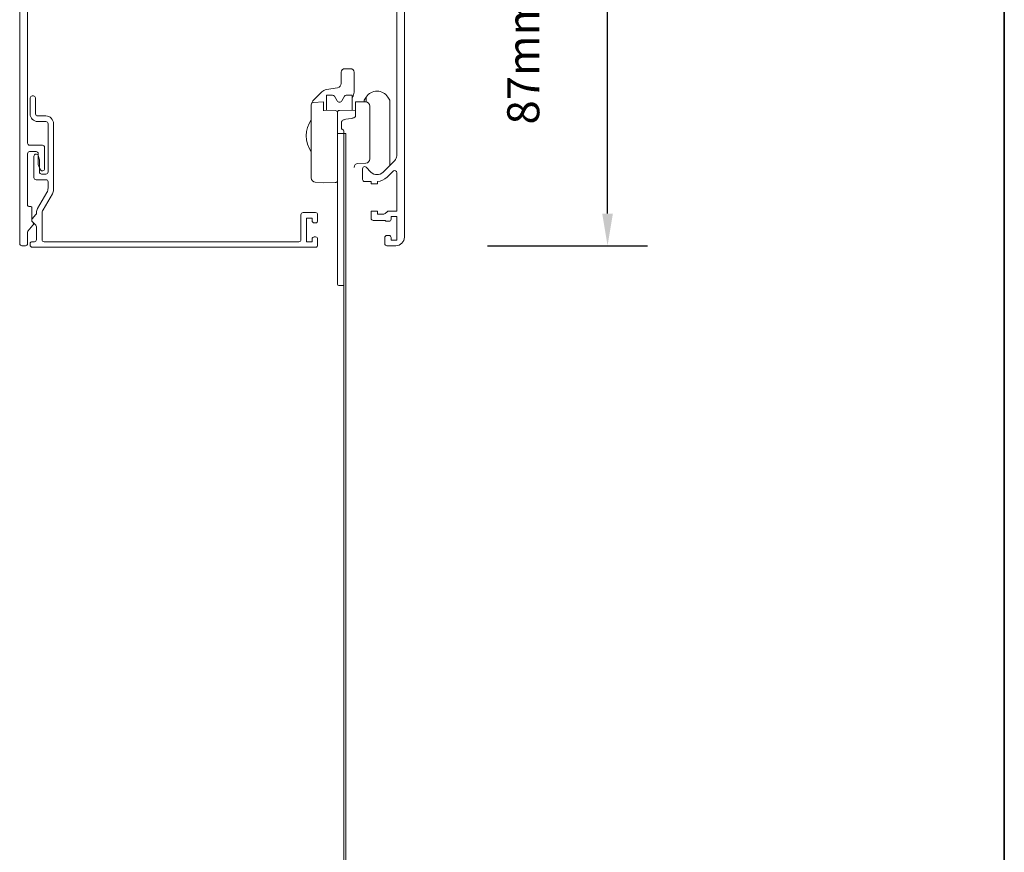
# Model space of a CAD drawing. Extents: x 3304 to 10105, y 900 to 4340.
# Drawn here: x 5195 to 5426, y 2092 to 2287 of the extents above; entities that cross this region are included whole.
import ezdxf

# ---------------------------------------------------------------- set-up
doc = ezdxf.new("R2010")
doc.units = 0
doc.header["$LTSCALE"] = 250
doc.header["$MEASUREMENT"] = 0
doc.header["$PDMODE"] = 3
doc.header["$PDSIZE"] = -2
doc.layers.get('0').update_dxf_attribs({"color": 5, "linetype": 'CONTINUOUS', "lineweight": 20})
doc.layers.get('DEFPOINTS').update_dxf_attribs({"color": 2, "linetype": 'CONTINUOUS'})
doc.layers.add('8', color=7, linetype='CONTINUOUS', lineweight=35)
doc.layers.add('Dimensions', color=2, linetype='CONTINUOUS', lineweight=25)
doc.styles.add('ROMANS', font='romans')
doc.dimstyles.new('LWDEC$0', dxfattribs={"dimscale": 0.125, "dimtxt": 2.5, "dimasz": 1, "dimexe": 1.25, "dimexo": 3, "dimgap": 2, "dimtad": 1, "dimtoh": 1, "dimdec": 4, "dimzin": 11, "dimdsep": 46, "dimlunit": 5, "dimtxsty": 'ROMANS', "dimcen": 0, "dimdle": 1.5, "dimazin": 0, "dimtfac": 1, "dimtdec": 4, "dimtix": 1, "dimtmove": 0, "dimatfit": 3, "dimfxl": 0, "dimfrac": 2, "dimtzin": 0, "dimarcsym": 0})

# ---------------------------------------------------------------- blocks, each defined once
blk = doc.blocks.new('*D98')
at = {"layer": 'DEFPOINTS', "color": 0}
for p in [(5283.32, 2320.99, 0), (5332.86, 2320.99), (5282.27, 2233.99, 0)]:
    blk.add_point(p, dxfattribs=at)
at = {"layer": 'Dimensions', "color": 0, "linetype": 'ByBlock', "lineweight": -2}
for p, q in [((5305.82, 2320.99), (5342.24, 2320.99)), ((5332.86, 2241.49), (5332.86, 2313.49)), ((5304.77, 2233.99), (5342.24, 2233.99))]:
    blk.add_line(p, q, dxfattribs=at)
at = {"layer": 'Dimensions', "color": 0}
for points in [[(5331.61, 2313.49), (5334.11, 2313.49), (5332.86, 2320.99)], [(5331.61, 2241.49), (5334.11, 2241.49), (5332.86, 2233.99)]]:
    blk.add_solid(points, dxfattribs=at)
at = {"layer": 'Dimensions', "color": 0, "insert": (5314.11, 2277.49), "char_height": 7.5, "attachment_point": 5, "rotation": 90, "style": 'ROMANS'}
blk.add_mtext('87mm', dxfattribs=at)

msp = doc.modelspace()

# ---------------------------------------------------------------- linework, layer by layer
at = {"color": 7, "linetype": 'Continuous'}
for p, q in [((5264.04, 2268, 0), (5264.12, 2268.08, 0)), ((5276.39, 2267.61, 0), (5276.39, 2268.76, 0)), ((5262.87, 2262.25, 0), (5262.84, 2262.25, 0))]:
    msp.add_line(p, q, dxfattribs=at)
at = {"color": 7, "linetype": 'Continuous', "elevation": 0}
for points in [[(5197.12, 2318.69), (5197.12, 2257.99, 0.414214), (5197.62, 2257.49), (5200.62, 2257.49, -0.414214), (5201.12, 2256.99), (5201.12, 2251.99, -0.791442), (5200.17, 2251.76), (5199.67, 2252.76, -0.116396), (5199.62, 2252.99), (5199.62, 2255.49, 0.414246), (5199.12, 2255.99), (5197.62, 2255.99, 0.414248), (5197.12, 2255.49), (5197.12, 2243.49, 0.414238), (5197.42, 2243.19), (5197.82, 2243.19, -0.41423), (5198.12, 2242.89), (5198.12, 2239.89, 0.198889), (5198.23, 2239.61), (5198.37, 2239.47, -0.388869), (5198.4, 2238.8), (5197.23, 2237.41, 0.176316), (5197.12, 2237.09), (5197.12, 2234.49, -0.414207), (5196.62, 2233.99), (5195.82, 2233.99, -0.414214), (5195.32, 2234.49), (5195.32, 2318.99, -0.414205)], [(5285.32, 2318.99), (5285.32, 2235.99, -0.414217), (5283.32, 2233.99), (5281.22, 2233.99, -0.414212), (5280.72, 2234.49), (5280.72, 2235.89, -0.414229), (5281.22, 2236.39), (5281.72, 2236.39, -0.414225), (5282.22, 2235.89), (5282.22, 2235.29), (5283.52, 2235.29), (5283.52, 2240.79), (5282.22, 2240.79), (5282.22, 2240.19, -0.414207), (5281.72, 2239.69), (5281.22, 2239.69, -0.236045), (5280.82, 2239.89), (5278.02, 2239.89, -0.414207), (5277.52, 2240.39), (5277.52, 2242.09), (5279.02, 2242.09), (5279.02, 2241.39), (5280.49, 2241.39, 0.198974), (5280.84, 2241.53), (5281.25, 2241.94, -0.198916), (5281.6, 2242.09), (5283.52, 2242.09), (5283.52, 2251.06, 0.668193), (5282.66, 2251.41), (5281.26, 2250.01, -0.181998), (5279.02, 2248.99), (5279.02, 2248.49), (5277.52, 2248.49), (5277.52, 2248.99), (5276.02, 2248.99, -0.41419), (5275.52, 2249.49), (5275.52, 2251.99, -0.412098), (5276.01, 2252.49, -0.197036), (5276.36, 2252.34), (5277.5, 2251.2, 0.414209), (5280.33, 2251.2), (5283.08, 2253.95, 0.198916), (5283.52, 2255.01), (5283.52, 2318.69, 0.414227)], [(5273.12, 2268.67, 0.166517), (5273.54, 2269.9), (5273.54, 2273.4), (5273.54, 2274.6, 0.414217), (5272.74, 2275.4), (5271.34, 2275.4, 0.414219), (5270.54, 2274.6), (5270.54, 2273.4), (5270.54, 2271.94, -0.365526), (5269.7, 2270.95), (5267.06, 2270.5, 0.128053), (5265.99, 2269.95), (5265.22, 2269.18), (5264.84, 2268.8), (5264.46, 2268.42), (5264.12, 2268.08), (5264.04, 2268), (5263.92, 2267.85), (5263.73, 2267.53), (5263.6, 2267.27, -0.072517), (5263.6, 2267.27), (5263.54, 2266.96)], [(5275.92, 2267.63), (5275.92, 2268.02), (5276.39, 2268.76, -0.548607), (5281.45, 2268.76), (5281.92, 2268.02), (5281.92, 2252.79)], [(5269.64, 2265.11, 0.409994), (5269.14, 2265.61), (5266.49, 2265.67), (5266.37, 2265.57), (5266.37, 2267.66), (5263.99, 2267.46, 0.388879), (5263.54, 2266.96), (5263.54, 2249.86, 0.388875), (5264.45, 2248.86), (5266.37, 2248.7), (5266.37, 2248.7), (5269.14, 2248.74, 0.4091), (5269.64, 2249.24)], [(5273.12, 2265.7), (5273.12, 2269.2), (5271.73, 2269.2, 0.267943), (5271.3, 2268.95), (5270.68, 2267.87, -0.57734), (5269.55, 2267.87), (5268.93, 2268.95, 0.267937), (5268.5, 2269.2), (5267.12, 2269.2), (5267.12, 2265.67)], [(5273.82, 2265.67, -0.107842), (5273.87, 2265.53), (5273.87, 2267.2), (5273.87, 2267.67), (5276.25, 2267.62, -0.409103), (5277.24, 2266.62), (5277.24, 2266.25), (5277.24, 2263.4), (5277.24, 2262.81), (5277.24, 2262.6), (5277.24, 2261.97), (5277.24, 2260.3), (5277.24, 2260.12), (5277.24, 2256.15), (5277.24, 2254.38), (5277.24, 2254.29, -0.404004), (5276.27, 2253.29), (5274.43, 2253.23, 0.404042), (5273.54, 2252.3)], [(5273.82, 2265.67), (5273.77, 2265.72), (5270.12, 2265.62, 0.465295), (5269.64, 2265.12), (5269.64, 2265.1), (5269.64, 2260.2), (5271.13, 2260.21, -0.001887), (5271.12, 2260.88), (5271.1, 2260.98), (5270.98, 2261.12), (5270.72, 2261.21), (5270.7, 2261.21, -0.04055), (5270.64, 2261.22), (5270.64, 2261.22), (5270.64, 2261.3), (5270.64, 2261.31), (5270.64, 2262.96), (5270.65, 2263.06), (5270.71, 2263.15), (5270.79, 2263.24), (5270.91, 2263.32), (5271.05, 2263.4), (5271.22, 2263.46), (5271.41, 2263.52), (5271.62, 2263.56), (5272.88, 2263.75), (5273.09, 2263.79), (5273.28, 2263.84), (5273.45, 2263.91), (5273.59, 2263.98), (5273.71, 2264.07), (5273.8, 2264.16), (5273.85, 2264.25), (5273.87, 2264.35), (5273.87, 2265.53)], [(5271.13, 2260.21), (5271.13, 2227.7), (5271.13, 2227.7), (5271.11, 2225.19, -0.017491), (5271.1, 2224.7), (5270.31, 2224.7), (5269.96, 2224.7, -0.411661), (5269.66, 2224.99), (5269.66, 2225.05), (5269.66, 2225.2), (5269.66, 2225.42), (5269.65, 2225.69), (5269.64, 2226.81), (5269.64, 2227.7), (5269.64, 2260.2)]]:
    msp.add_lwpolyline(points, format="xyb", dxfattribs=at)
msp.add_lwpolyline([(5200.78, 2242.37, 0.131651), (5200.52, 2241.37), (5200.52, 2235.43, 0.414207), (5201.02, 2234.93), (5260.62, 2234.93, 0.414208), (5261.12, 2235.43), (5261.12, 2241.23, -0.414212), (5261.62, 2241.73), (5264.52, 2241.73, -0.41421), (5265.02, 2241.23), (5265.02, 2239.83, -0.414192), (5264.52, 2239.33), (5264.22, 2239.33, -0.414192), (5263.72, 2239.83), (5263.72, 2240.43), (5262.42, 2240.43), (5262.42, 2234.93), (5263.72, 2234.93), (5263.72, 2235.53, -0.41421), (5264.22, 2236.03), (5264.52, 2236.03, -0.41421), (5265.02, 2235.53), (5265.02, 2234.13, -0.41421), (5264.52, 2233.63), (5198.22, 2233.63, -0.41421), (5197.72, 2234.13), (5197.72, 2234.43, -0.41421), (5198.22, 2234.93), (5198.72, 2234.93, 0.41421), (5199.22, 2235.43), (5199.22, 2238.42, 0.198892), (5199.07, 2238.77), (5198.26, 2239.58, -0.388894), (5198.23, 2240.26), (5199.1, 2241.29, 0.176308), (5199.22, 2241.61), (5199.22, 2241.72, -0.131653), (5199.48, 2242.72), (5201.65, 2246.46, 0.131651), (5201.92, 2247.46), (5201.92, 2248.93, 0.414207), (5201.42, 2249.43), (5199.12, 2249.43, -0.414214), (5198.62, 2249.93), (5198.62, 2254.93, -0.863951), (5199.6, 2255.08), (5199.89, 2254.08, -0.072979), (5199.92, 2253.93), (5199.92, 2251.23, 0.41421), (5200.42, 2250.73), (5201.42, 2250.73, 0.414207), (5201.92, 2251.23), (5201.92, 2262.53, 0.414242), (5201.42, 2263.03), (5199.52, 2263.03, -0.414204), (5197.72, 2264.83), (5197.72, 2268.43, -1.000032), (5199.02, 2268.43), (5199.02, 2264.83, 0.41421), (5199.52, 2264.33), (5201.42, 2264.33, -0.414223), (5203.22, 2262.53), (5203.22, 2247.12, -0.131649), (5202.95, 2246.12)], format="xyb", close=True, dxfattribs=at)
msp.add_lwpolyline([(5271.13, 2260.21), (5271.13, 2067.64), (5271.63, 2067.64), (5271.63, 2260.21)], close=True, dxfattribs=at)
at = {"color": 7, "linetype": 'Continuous'}
msp.add_arc((5268.75, 2259.7, 0), 6.42, 144.3853, 215.6147, dxfattribs=at)
at = {"layer": '8', "linetype": 'Continuous'}
msp.add_lwpolyline([(4831.07, 2492.56), (5425.71, 2492.56), (5425.71, 1897.31), (4831.07, 1897.31)], close=True, dxfattribs=at)

# ---------------------------------------------------------------- dimensions: what is measured, and where the dimension line sits
at = {"layer": 'Dimensions'}
dim = msp.add_linear_dim(base=(5332.86, 2320.99), p1=(5282.27, 2233.99, 0), p2=(5283.32, 2320.99, 0), angle=90, dimstyle='LWDEC$0', override={"dimscale": 7.5, "dimtxt": 1, "dimdec": 0, "dimlunit": 2, "dimpost": 'mm', "dimtdec": 0, "dimarcsym": 1}, dxfattribs=at)
dim.commit()
dim.dimension.update_dxf_attribs({"geometry": '*D98', "text_midpoint": (5314.11, 2277.49)})

doc.saveas('drawing.dxf')
